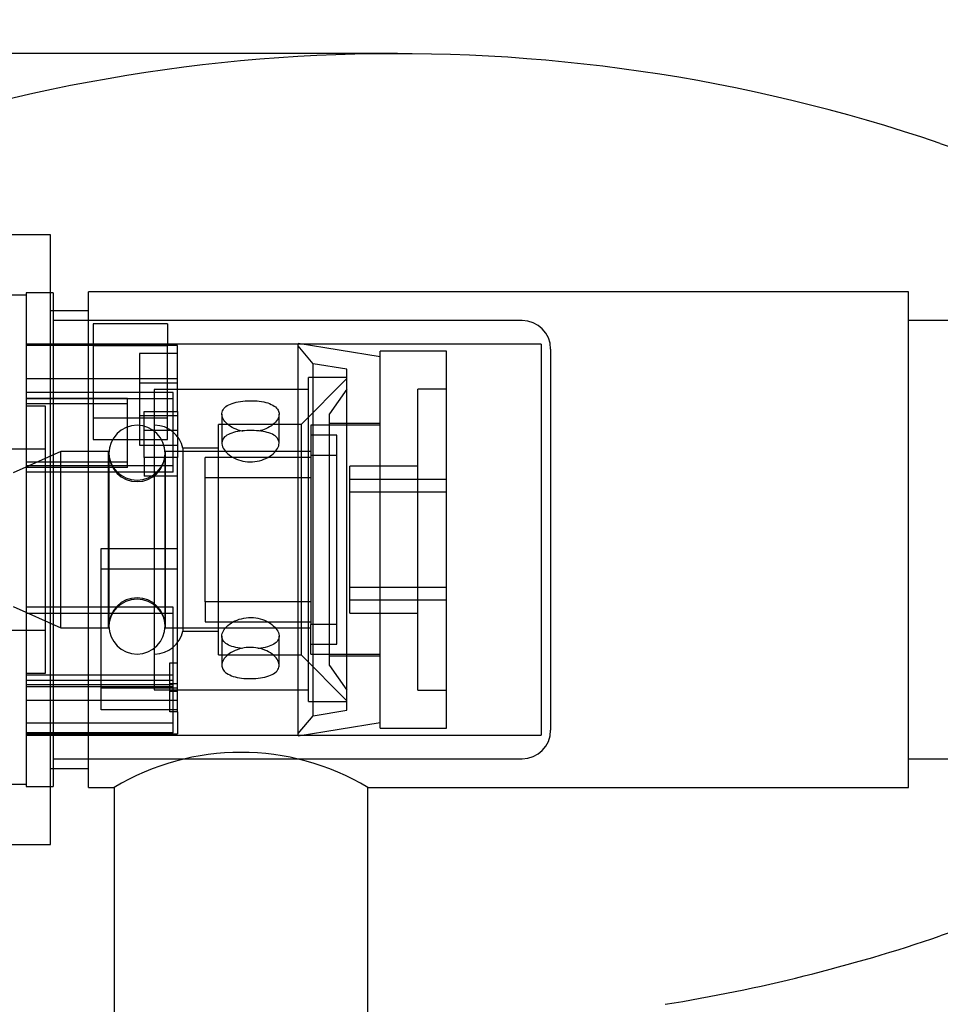
# Model space of a CAD drawing. Units: millimetres. Extents: x 0 to 291, y 0 to 204.
# Drawn here: x 202 to 217, y 51 to 67 of the extents above; entities that cross this region are included whole.
import ezdxf
from ezdxf import colors
from ezdxf.entities.mleader import LeaderData, LeaderLine
from ezdxf.enums import TextEntityAlignment as Align
from ezdxf.lldxf.tags import DXFTag
from ezdxf.math import Vec2, Vec3

# ---------------------------------------------------------------- set-up
doc = ezdxf.new("R2010")
doc.units = ezdxf.units.MM
for name, color, linetype in [('__SGF-CAD_30-DIS', 7, 'Continuous'), ('Default', 7, 'Continuous'), ('GRIF-10_CUERPO_P', 7, 'Continuous'), ('Predeterminado', 7, 'Continuous')]:
    doc.layers.add(name, color=color, linetype=linetype)
doc.styles.add('SEACAD_Arial', font='arial.ttf')
tags = doc.linetypes.add('DOT2', pattern=[3.175, 0, -3.175]).pattern_tags.tags
tags[6:7] = [DXFTag(74, 4), DXFTag(75, 0), DXFTag(340, '0'), DXFTag(46, 0.0), DXFTag(50, 0.0), DXFTag(44, 0.0), DXFTag(45, 0.0)]
tags[4:5] = [DXFTag(74, 4), DXFTag(75, 0), DXFTag(340, '0'), DXFTag(46, 0.0), DXFTag(50, 0.0), DXFTag(44, 0.0), DXFTag(45, 0.0)]
doc.dimstyles.new('ISO', dxfattribs={"dimtxt": 3.125, "dimasz": 3.125, "dimexe": 1.5625, "dimexo": 0, "dimgap": 0.78125, "dimtad": 0, "dimdec": 0, "dimlfac": 3.333333, "dimtxsty": 'SEACAD_Arial', "dimblk1": '_SE_FILLED', "dimblk2": '_SE_FILLED', "dimsah": 1, "dimcen": 1.5625, "dimadec": 1, "dimazin": 0, "dimtfac": 0.5, "dimtmove": 0, "dimatfit": 3, "dimfxl": 1, "dimtolj": 1, "dimarcsym": 0})

# ---------------------------------------------------------------- blocks, each defined once
blk = doc.blocks.new('SE1')
at = {"layer": '__SGF-CAD_30-DIS', "color": 7, "linetype": 'DOT2'}
for p, q in [((202.535, 62.312), (201.785, 62.312)), ((202.535, 62.35), (202.535, 54.58)), ((202.955, 62.35), (202.535, 62.35)), ((202.955, 62.35), (202.955, 54.58)), ((210.335, 61.915), (202.955, 61.915)), ((204.755, 61.861), (203.585, 61.861)), ((203.585, 61.861), (203.585, 61.516)), ((204.755, 61.861), (204.755, 61.516)), ((210.635, 61.54), (202.535, 61.54)), ((206.812, 55.375), (206.812, 61.555)), ((208.102, 61.345), (206.812, 61.555)), ((210.635, 61.54), (210.635, 55.39)), ((204.914, 61.522), (202.535, 61.522)), ((204.755, 61.516), (203.585, 61.516)), ((203.585, 61.516), (203.585, 60.039)), ((204.914, 61.394), (204.314, 61.394)), ((204.314, 61.394), (204.314, 60.928)), ((204.755, 60.039), (204.755, 61.516)), ((204.914, 60.481), (204.914, 61.522)), ((207.048, 61.235), (206.812, 61.514)), ((208.102, 55.496), (208.102, 61.433)), ((209.146, 61.433), (208.102, 61.433)), ((209.146, 55.496), (209.146, 61.433)), ((210.785, 61.465), (210.785, 55.465)), ((207.048, 55.694), (207.048, 61.235)), ((207.577, 61.15), (207.048, 61.235)), ((207.577, 55.78), (207.577, 61.15)), ((204.914, 60.994), (202.535, 60.994)), ((204.914, 60.928), (204.314, 60.928)), ((204.314, 60.928), (204.314, 59.951)), ((207.577, 61), (206.857, 60.28)), ((206.977, 55.915), (206.977, 61.015)), ((207.577, 61.015), (206.977, 61.015)), ((204.845, 60.782), (202.535, 60.782)), ((204.547, 60.827), (204.547, 56.102)), ((206.977, 60.827), (204.547, 60.827)), ((204.845, 59.627), (204.845, 60.782)), ((207.577, 60.835), (207.307, 60.445)), ((208.693, 56.096), (208.693, 60.833)), ((209.146, 60.833), (208.693, 60.833)), ((204.125, 60.689), (202.535, 60.689)), ((204.845, 60.681), (202.535, 60.681)), ((204.125, 60.605), (202.535, 60.605)), ((204.125, 59.687), (204.125, 60.689)), ((202.835, 60.565), (202.535, 60.565)), ((202.835, 56.365), (202.835, 60.565)), ((204.389, 59.758), (204.389, 60.481)), ((204.389, 60.481), (204.914, 60.481)), ((204.914, 60.481), (204.914, 60.189)), ((207.307, 56.485), (207.307, 60.445)), ((203.585, 60.384), (204.755, 60.384)), ((204.314, 60.418), (204.914, 60.418)), ((205.612, 60.442), (205.612, 59.983)), ((206.512, 59.984), (206.512, 60.442)), ((208.102, 60.295), (207.307, 60.295)), ((204.389, 60.189), (204.914, 60.189)), ((204.556, 60.265), (204.547, 60.265)), ((204.914, 60.189), (204.914, 59.951)), ((205.558, 56.65), (205.558, 60.28)), ((206.857, 60.28), (205.558, 60.28)), ((206.857, 60.28), (206.857, 56.65)), ((207.013, 60.265), (207.013, 57.132)), ((208.102, 60.265), (207.013, 60.265)), ((203.585, 60.039), (204.755, 60.039)), ((207.421, 60.108), (207.013, 60.108)), ((207.421, 57.132), (207.421, 60.108)), ((202.835, 59.89), (201.785, 59.89)), ((203.077, 59.852), (202.327, 59.515)), ((203.077, 57.077), (203.077, 59.852)), ((203.827, 59.852), (203.077, 59.852)), ((203.827, 57.077), (203.827, 59.852)), ((204.314, 59.951), (204.914, 59.951)), ((204.727, 57.077), (204.727, 59.852)), ((207.013, 59.852), (204.727, 59.852)), ((204.914, 59.951), (204.914, 59.758)), ((204.997, 59.905), (204.997, 57.025)), ((205.558, 59.905), (204.997, 59.905)), ((204.125, 59.687), (202.535, 59.687)), ((203.834, 59.822), (203.834, 57.107)), ((204.125, 59.603), (204.125, 59.687)), ((204.914, 59.758), (204.389, 59.758)), ((204.389, 59.758), (204.389, 59.466)), ((204.719, 57.107), (204.719, 59.822)), ((204.914, 56.082), (204.914, 59.758)), ((205.351, 57.484), (205.351, 59.757)), ((207.013, 59.757), (205.351, 59.757)), ((207.013, 59.797), (207.421, 59.797)), ((204.845, 59.627), (202.535, 59.627)), ((204.125, 59.603), (202.535, 59.603)), ((204.845, 59.526), (202.535, 59.526)), ((204.845, 59.526), (204.845, 59.627)), ((207.625, 57.307), (207.625, 59.623)), ((208.693, 59.623), (207.625, 59.623)), ((204.914, 59.466), (204.389, 59.466)), ((205.351, 59.445), (207.013, 59.445)), ((209.146, 59.411), (207.625, 59.411)), ((209.146, 59.215), (207.625, 59.215)), ((203.714, 58.328), (204.914, 58.328)), ((203.714, 56.125), (203.714, 58.328)), ((203.714, 58.004), (204.914, 58.004)), ((207.625, 57.715), (209.146, 57.715)), ((207.625, 57.518), (209.146, 57.518)), ((202.327, 57.415), (203.077, 57.077)), ((204.845, 57.403), (202.535, 57.403)), ((204.845, 56.333), (204.845, 57.403)), ((205.351, 57.484), (205.351, 57.172)), ((207.013, 57.484), (205.351, 57.484)), ((204.845, 57.302), (202.535, 57.302)), ((207.625, 57.307), (208.693, 57.307)), ((201.785, 57.04), (202.835, 57.04)), ((203.077, 57.077), (203.827, 57.077)), ((204.727, 57.077), (207.013, 57.077)), ((205.351, 57.172), (207.013, 57.172)), ((207.013, 56.821), (207.013, 57.132)), ((207.421, 57.132), (207.013, 57.132)), ((207.421, 56.821), (207.421, 57.132)), ((204.997, 57.025), (205.558, 57.025)), ((205.612, 56.945), (205.612, 56.487)), ((206.512, 56.487), (206.512, 56.946)), ((207.013, 56.665), (207.013, 56.821)), ((207.013, 56.821), (207.421, 56.821)), ((204.547, 56.665), (204.556, 56.665)), ((205.558, 56.65), (206.857, 56.65)), ((206.857, 56.65), (207.577, 55.93)), ((207.013, 56.665), (208.102, 56.665)), ((207.307, 56.635), (208.102, 56.635)), ((204.794, 56.082), (204.794, 56.526)), ((204.794, 56.526), (204.914, 56.526)), ((207.307, 56.485), (207.577, 56.095)), ((202.535, 56.365), (202.835, 56.365)), ((204.845, 56.333), (202.535, 56.333)), ((204.845, 56.179), (204.845, 56.333)), ((204.845, 56.248), (202.535, 56.248)), ((204.845, 56.179), (202.535, 56.179)), ((204.845, 56.147), (202.535, 56.147)), ((204.914, 56.125), (203.714, 56.125)), ((203.714, 55.788), (203.714, 56.125)), ((204.914, 56.198), (204.794, 56.198)), ((204.845, 55.424), (204.845, 56.179)), ((204.547, 56.102), (206.977, 56.102)), ((204.794, 56.082), (204.914, 56.082)), ((204.794, 55.754), (204.794, 56.082)), ((204.914, 55.754), (204.914, 56.082)), ((208.693, 56.096), (209.146, 56.096)), ((202.535, 55.936), (204.914, 55.936)), ((206.977, 55.915), (207.577, 55.915)), ((204.914, 55.788), (203.714, 55.788)), ((204.914, 55.754), (204.794, 55.754)), ((204.914, 55.754), (204.914, 55.408)), ((206.812, 55.415), (207.048, 55.694)), ((207.048, 55.694), (207.577, 55.78)), ((204.845, 55.578), (202.535, 55.578)), ((206.812, 55.375), (208.102, 55.585)), ((208.102, 55.496), (209.146, 55.496)), ((204.845, 55.424), (202.535, 55.424)), ((202.535, 55.408), (204.914, 55.408)), ((202.535, 55.39), (210.635, 55.39)), ((202.955, 55.015), (210.335, 55.015)), ((201.785, 54.617), (202.535, 54.617)), ((202.535, 54.58), (202.955, 54.58))]:
    blk.add_line(p, q, dxfattribs=at)
for centre, radius, start, end in [((210.335, 61.465), 0.45, 0, 90), ((204.277, 59.822), 0.443, 0, 180), ((204.556, 59.815), 0.45, 11.537, 90), ((204.277, 59.852), 0.45, 180, 0), ((204.277, 59.822), 0.443, 180, 0), ((204.277, 57.077), 0.45, 0, 180), ((204.277, 57.107), 0.443, 0, 180), ((204.277, 57.107), 0.443, 180, 0), ((204.556, 57.115), 0.45, 270, 348.463), ((210.335, 55.465), 0.45, 270, 0)]:
    blk.add_arc(centre, radius, start, end, dxfattribs=at)
for points, knots in [([(205.943, 60.171), (205.918, 60.176), (205.894, 60.182), (205.87, 60.19), (205.825, 60.204), (205.784, 60.224), (205.748, 60.247), (205.712, 60.271), (205.681, 60.298), (205.659, 60.325), (205.636, 60.353), (205.621, 60.383), (205.615, 60.412), (205.609, 60.44), (205.611, 60.467), (205.622, 60.492), (205.632, 60.517), (205.651, 60.54), (205.676, 60.56), (205.702, 60.58), (205.735, 60.597), (205.774, 60.61), (205.812, 60.624), (205.857, 60.634), (205.905, 60.641), (205.952, 60.648), (206.003, 60.652), (206.054, 60.652), (206.103, 60.653), (206.154, 60.65), (206.201, 60.644), (206.248, 60.638), (206.293, 60.628), (206.333, 60.616), (206.373, 60.603), (206.408, 60.587), (206.436, 60.568), (206.464, 60.549), (206.485, 60.526), (206.498, 60.501), (206.507, 60.483), (206.512, 60.463), (206.512, 60.442)], [0.2925525, 0.2925525, 0.2925525, 0.2925525, 0.3197789, 0.3197789, 0.3197789, 0.3727599, 0.3727599, 0.3727599, 0.4266244, 0.4266244, 0.4266244, 0.4805695, 0.4805695, 0.4805695, 0.5336762, 0.5336762, 0.5336762, 0.5863373, 0.5863373, 0.5863373, 0.6395983, 0.6395983, 0.6395983, 0.6936119, 0.6936119, 0.6936119, 0.747358, 0.747358, 0.747358, 0.8002005, 0.8002005, 0.8002005, 0.852927, 0.852927, 0.852927, 0.9064877, 0.9064877, 0.9064877, 0.960548, 0.960548, 0.960548, 1, 1, 1, 1]), ([(206.512, 60.442), (206.512, 60.415), (206.503, 60.386), (206.487, 60.358), (206.47, 60.33), (206.446, 60.302), (206.415, 60.276), (206.384, 60.251), (206.346, 60.228), (206.304, 60.209), (206.269, 60.194), (206.231, 60.182), (206.192, 60.174)], [0, 0, 0, 0, 0.0530485, 0.0530485, 0.0530485, 0.1060576, 0.1060576, 0.1060576, 0.15966, 0.15966, 0.15966, 0.2033019, 0.2033019, 0.2033019, 0.2033019]), ([(206.512, 59.984), (206.512, 59.957), (206.503, 59.928), (206.487, 59.899), (206.471, 59.87), (206.447, 59.841), (206.417, 59.815), (206.386, 59.788), (206.348, 59.764), (206.306, 59.744), (206.264, 59.724), (206.215, 59.709), (206.166, 59.7), (206.117, 59.691), (206.066, 59.688), (206.016, 59.692), (205.967, 59.696), (205.919, 59.706), (205.875, 59.721), (205.83, 59.736), (205.788, 59.757), (205.752, 59.78), (205.716, 59.804), (205.685, 59.833), (205.662, 59.861), (205.638, 59.89), (205.623, 59.921), (205.616, 59.95), (205.609, 59.978), (205.611, 60.006), (205.62, 60.03), (205.63, 60.055), (205.648, 60.077), (205.672, 60.095), (205.697, 60.114), (205.729, 60.13), (205.766, 60.143), (205.805, 60.156), (205.849, 60.165), (205.896, 60.172), (205.943, 60.178), (205.994, 60.182), (206.045, 60.183), (206.094, 60.183), (206.144, 60.181), (206.192, 60.176), (206.238, 60.171), (206.283, 60.164), (206.323, 60.153), (206.363, 60.142), (206.4, 60.128), (206.429, 60.111), (206.458, 60.093), (206.481, 60.072), (206.494, 60.048), (206.506, 60.028), (206.512, 60.007), (206.512, 59.984)], [0, 0, 0, 0, 0.052601, 0.052601, 0.052601, 0.105137, 0.105137, 0.105137, 0.158644, 0.158644, 0.158644, 0.212962, 0.212962, 0.212962, 0.266193, 0.266193, 0.266193, 0.318119, 0.318119, 0.318119, 0.370561, 0.370561, 0.370561, 0.424508, 0.424508, 0.424508, 0.478653, 0.478653, 0.478653, 0.531405, 0.531405, 0.531405, 0.583362, 0.583362, 0.583362, 0.63624, 0.63624, 0.63624, 0.690429, 0.690429, 0.690429, 0.744297, 0.744297, 0.744297, 0.796607, 0.796607, 0.796607, 0.848595, 0.848595, 0.848595, 0.901946, 0.901946, 0.901946, 0.956263, 0.956263, 0.956263, 1, 1, 1, 1]), ([(205.612, 56.945), (205.612, 56.972), (205.62, 57.001), (205.636, 57.03), (205.652, 57.059), (205.676, 57.088), (205.706, 57.114), (205.737, 57.141), (205.775, 57.165), (205.817, 57.185), (205.86, 57.205), (205.908, 57.22), (205.957, 57.229), (206.006, 57.238), (206.057, 57.241), (206.107, 57.237), (206.156, 57.233), (206.204, 57.223), (206.249, 57.208), (206.293, 57.193), (206.335, 57.172), (206.371, 57.149), (206.407, 57.125), (206.438, 57.096), (206.462, 57.068), (206.485, 57.039), (206.501, 57.008), (206.507, 56.979), (206.514, 56.951), (206.513, 56.923), (206.503, 56.899), (206.493, 56.874), (206.476, 56.852), (206.451, 56.834), (206.426, 56.815), (206.394, 56.799), (206.357, 56.786), (206.319, 56.773), (206.274, 56.764), (206.227, 56.757), (206.212, 56.755), (206.196, 56.753), (206.18, 56.752)], [0, 0, 0, 0, 0.0526006, 0.0526006, 0.0526006, 0.1051368, 0.1051368, 0.1051368, 0.1586444, 0.1586444, 0.1586444, 0.2129625, 0.2129625, 0.2129625, 0.2661932, 0.2661932, 0.2661932, 0.318119, 0.318119, 0.318119, 0.370561, 0.370561, 0.370561, 0.424508, 0.424508, 0.424508, 0.4786528, 0.4786528, 0.4786528, 0.531405, 0.531405, 0.531405, 0.5833619, 0.5833619, 0.5833619, 0.63624, 0.63624, 0.63624, 0.6904286, 0.6904286, 0.6904286, 0.7077301, 0.7077301, 0.7077301, 0.7077301]), ([(205.932, 56.753), (205.932, 56.753), (205.932, 56.753), (205.932, 56.753), (205.885, 56.758), (205.84, 56.765), (205.8, 56.776), (205.76, 56.787), (205.724, 56.801), (205.695, 56.818), (205.665, 56.836), (205.643, 56.857), (205.629, 56.881), (205.617, 56.901), (205.612, 56.922), (205.612, 56.945)], [0.7963416, 0.7963416, 0.7963416, 0.7963416, 0.7966066, 0.7966066, 0.7966066, 0.8485951, 0.8485951, 0.8485951, 0.9019462, 0.9019462, 0.9019462, 0.9562625, 0.9562625, 0.9562625, 1, 1, 1, 1]), ([(205.612, 56.487), (205.612, 56.514), (205.62, 56.543), (205.636, 56.571), (205.653, 56.599), (205.677, 56.627), (205.708, 56.653), (205.739, 56.678), (205.777, 56.701), (205.819, 56.72), (205.862, 56.738), (205.91, 56.753), (205.96, 56.761), (206.008, 56.769), (206.06, 56.771), (206.11, 56.767), (206.159, 56.763), (206.208, 56.754), (206.253, 56.739), (206.298, 56.725), (206.34, 56.705), (206.375, 56.682), (206.411, 56.658), (206.442, 56.631), (206.464, 56.604), (206.487, 56.576), (206.502, 56.546), (206.508, 56.517), (206.514, 56.489), (206.512, 56.462), (206.502, 56.437), (206.491, 56.412), (206.472, 56.389), (206.447, 56.369), (206.421, 56.349), (206.388, 56.332), (206.35, 56.319), (206.311, 56.305), (206.266, 56.295), (206.218, 56.288), (206.171, 56.281), (206.12, 56.277), (206.069, 56.277), (206.02, 56.276), (205.969, 56.279), (205.922, 56.285), (205.875, 56.291), (205.83, 56.301), (205.791, 56.313), (205.751, 56.326), (205.715, 56.342), (205.687, 56.361), (205.659, 56.38), (205.638, 56.403), (205.626, 56.428), (205.616, 56.446), (205.612, 56.466), (205.612, 56.487)], [0, 0, 0, 0, 0.053049, 0.053049, 0.053049, 0.106058, 0.106058, 0.106058, 0.15966, 0.15966, 0.15966, 0.213719, 0.213719, 0.213719, 0.267123, 0.267123, 0.267123, 0.319779, 0.319779, 0.319779, 0.37276, 0.37276, 0.37276, 0.426624, 0.426624, 0.426624, 0.48057, 0.48057, 0.48057, 0.533676, 0.533676, 0.533676, 0.586337, 0.586337, 0.586337, 0.639598, 0.639598, 0.639598, 0.693612, 0.693612, 0.693612, 0.747358, 0.747358, 0.747358, 0.800201, 0.800201, 0.800201, 0.852927, 0.852927, 0.852927, 0.906488, 0.906488, 0.906488, 0.960548, 0.960548, 0.960548, 1, 1, 1, 1])]:
    blk.add_open_spline(points, degree=3, knots=knots, dxfattribs=at)
at = {"layer": 'GRIF-10_CUERPO_P', "color": 7, "linetype": 'DOT2'}
for p, q in [((202.913, 63.265), (200.873, 63.265)), ((202.913, 53.665), (202.913, 63.265)), ((203.513, 54.565), (203.513, 62.365)), ((216.413, 62.365), (203.513, 62.365)), ((216.413, 54.565), (216.413, 62.365)), ((203.513, 62.065), (202.913, 62.065)), ((261.143, 61.915), (216.413, 61.915)), ((216.413, 55.015), (261.143, 55.015)), ((202.913, 54.865), (203.513, 54.865)), ((203.513, 54.565), (203.922, 54.565)), ((203.918, 54.567), (203.918, 43.8)), ((207.901, 54.565), (216.413, 54.565)), ((207.908, 43.8), (207.908, 54.568)), ((200.873, 53.665), (202.913, 53.665))]:
    blk.add_line(p, q, dxfattribs=at)
at = {"layer": 'GRIF-10_CUERPO_P', "color": 7, "linetype": 'Continuous'}
for centre, radius, start, end in [((208.373, 39.559), 26.555, 71.2341, 112.9391), ((221.081, 76.963), 12.949, 251.2341, 270), ((221.081, 39.966), 12.949, 90, 108.7659), ((198.52, 47.921), 4.496, 0.0081, 71.501), ((208.373, 77.37), 26.555, 279.1353, 288.7659)]:
    blk.add_arc(centre, radius, start, end, dxfattribs=at)
at = {"layer": 'GRIF-10_CUERPO_P', "color": 7, "linetype": 'DOT2'}
blk.add_arc((205.913, 51.24), 3.877, 59.0335, 120.9665, dxfattribs=at)
blk = doc.blocks.new('DMBLK13')
at = {"layer": 'Default', "linetype": 'Continuous'}
for points in [[(193.307, 38.177), (193.307, 39.219), (190.182, 38.698)], [(241.548, 38.177), (244.673, 38.698), (241.548, 39.219)]]:
    blk.add_hatch(color=7, dxfattribs=at).paths.add_polyline_path(points)
at = {"layer": 'Default', "color": 7, "linetype": 'Continuous'}
for p, q in [((244.673, 50.755), (244.673, 37.135)), ((190.182, 43.559), (190.182, 37.135)), ((190.182, 38.698), (212.665, 38.698)), ((222.19, 38.698), (244.673, 38.698))]:
    blk.add_line(p, q, dxfattribs=at)
at = {"layer": 'Default', "color": 7, "linetype": 'Continuous', "style": 'SEACAD_Arial'}
blk.add_text('182', height=3.125, dxfattribs=at).set_placement((213.759, 40.26), align=Align.TOP_LEFT)
blk = doc.blocks.new('_SE_FILLED')
at = {"color": 0}
blk.add_line((0, 0), (-1, 0), dxfattribs=at)
blk.add_solid([(0, 0), (-1, -0.1665), (-1, 0.1665), (0, 0)], dxfattribs=at)
blk = doc.blocks.new('DMBLK14')
at = {"layer": 'Default', "linetype": 'Continuous'}
for points in [[(180.33, 63.09), (181.338, 63.09), (180.834, 66.115)], [(180.33, 46.825), (180.834, 43.8), (181.338, 46.825)]]:
    blk.add_hatch(color=7, dxfattribs=at).paths.add_polyline_path(points)
at = {"layer": 'Default', "color": 7, "linetype": 'Continuous'}
for p, q in [((208.373, 66.115), (179.322, 66.115)), ((180.834, 66.115), (180.834, 58.384)), ((180.834, 51.531), (180.834, 43.8)), ((190.172, 43.8), (179.322, 43.8))]:
    blk.add_line(p, q, dxfattribs=at)
at = {"layer": 'Default', "color": 7, "linetype": 'Continuous', "style": 'SEACAD_Arial'}
blk.add_text('74', height=3.025, rotation=90, dxfattribs=at).set_placement((179.322, 52.59), align=Align.TOP_LEFT)
blk = doc.blocks.new('DMBLK15')
at = {"layer": 'Default', "linetype": 'Continuous'}
for points in [[(193.307, 30.571), (193.307, 31.613), (190.182, 31.092)], [(268.818, 30.571), (271.943, 31.092), (268.818, 31.613)]]:
    blk.add_hatch(color=7, dxfattribs=at).paths.add_polyline_path(points)
at = {"layer": 'Default', "color": 7, "linetype": 'Continuous'}
for p, q in [((271.943, 55.21), (271.943, 29.53)), ((190.182, 43.559), (190.182, 29.53)), ((190.182, 31.092), (226.3, 31.092)), ((235.825, 31.092), (271.943, 31.092))]:
    blk.add_line(p, q, dxfattribs=at)
at = {"layer": 'Default', "color": 7, "linetype": 'Continuous', "style": 'SEACAD_Arial'}
blk.add_text('273', height=3.125, dxfattribs=at).set_placement((227.394, 32.655), align=Align.TOP_LEFT)

msp = doc.modelspace()

# ---------------------------------------------------------------- block references
at = {"layer": 'Default'}
msp.add_blockref('SE1', (0, 0), dxfattribs=at)

# ---------------------------------------------------------------- dimensions: what is measured, and where the dimension line sits
at = {"layer": 'Default', "color": 7, "linetype": 'Continuous'}
dim = msp.add_linear_dim(base=(180.8342, 43.8003), p1=(208.3726, 66.1145), p2=(203.0176, 43.8003), angle=90, text='\\A1;<>', dimstyle='ISO', override={"dimtxt": 3.025, "dimasz": 3.025, "dimexe": 1.5125, "dimgap": 0.75625, "dimcen": 1.5125}, dxfattribs=at)
dim.commit()
dim.dimension.update_dxf_attribs({"geometry": 'DMBLK14', "text_midpoint": (180.8342, 54.9574), "dimtype": 160})
for base, p2, picture, middle in [((244.6726, 38.6977), (244.6726, 50.7545), 'DMBLK13', (217.4274, 38.6977)), ((271.9426, 31.0922), (271.9426, 55.2095), 'DMBLK15', (231.0624, 31.0922))]:
    dim = msp.add_linear_dim(base=base, p1=(190.1822, 59.0645), p2=p2, text='\\A1;<>', dimstyle='ISO', dxfattribs=at)
    dim.commit()
    dim.dimension.update_dxf_attribs({"geometry": picture, "text_midpoint": middle, "dimtype": 160})

# ---------------------------------------------------------------- leaders
at = {"layer": 'Predeterminado', "color": 7, "linetype": 'Continuous'}
ml = msp.add_multileader_mtext('Standard', dxfattribs=at)
ml.set_content('{\\pxsm0.9;\\fArial|b1||i0||c0|p34;\\W1.;     GRIF-10 A-100-7\\P    Mecanismo interior\\P}', color=256)
ml.set_leader_properties()
ml.build(insert=Vec2(0, 0))
ml.multileader.update_dxf_attribs({"dogleg_length": 3.75, "arrow_head_size": 2.5})
ctx = ml.context
ctx.base_point, ctx.char_height, ctx.arrow_head_size, ctx.landing_gap_size = Vec3(212.9111, 110.6298), 2.5, 2.5, 0.875
notes = []
notes.append((ctx, [(0, (0, 0, 0), (0, 0), (1, 0), 1, [])]))
ctx.mtext.insert = Vec3(214.9111, 111.8998)
for ctx, leaders in notes:
    for number, flags, end, landing, length, lines in leaders:
        leader = LeaderData()
        leader.index, (leader.has_last_leader_line, leader.has_dogleg_vector, leader.attachment_direction) = number, flags
        leader.last_leader_point, leader.dogleg_vector, leader.dogleg_length = Vec3(end), Vec3(landing), length
        for number, points, colour, breaks in lines:
            line = LeaderLine()
            line.index, line.vertices, line.color, line.breaks = number, Vec3.list(points), colors.encode_raw_color(colour), breaks
            leader.lines.append(line)
        ctx.leaders.append(leader)

doc.saveas('drawing.dxf')
